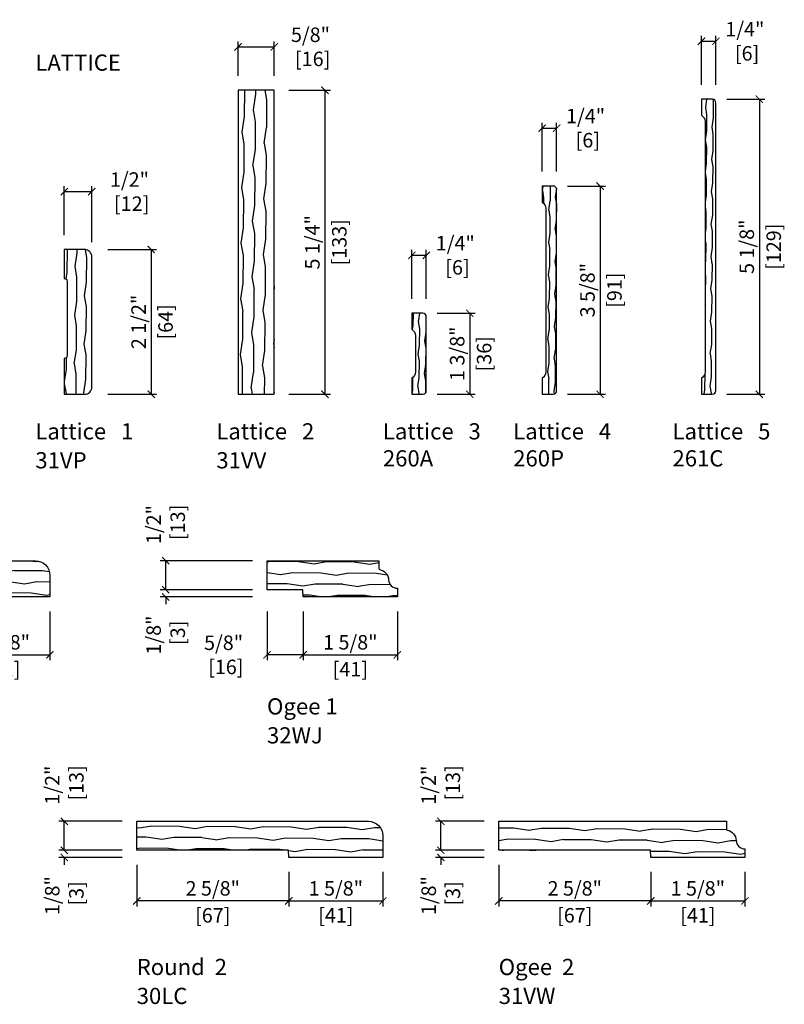
# Model space of a CAD drawing. Extents: x 0.5 to 28.9, y 0.7 to 35.5.
# Drawn here: x 15.7 to 28.9, y 18.5 to 35.5 of the extents above; entities that cross this region are included whole.
import ezdxf

# ---------------------------------------------------------------- set-up
doc = ezdxf.new("R2010")
doc.units = 0
doc.header["$MEASUREMENT"] = 0
doc.layers.get('Defpoints').update_dxf_attribs({"color": 253})
for name, color, linetype in [('ZP-ANNO-DIMS', 2, 'Continuous'), ('ZP-ANNO-TEXT', 255, 'Continuous'), ('ZP-SECT-WDHA', 11, 'Continuous'), ('ZP-SECT-WOOD', 104, 'Continuous')]:
    doc.layers.add(name, color=color, linetype=linetype)
doc.styles.get("Standard").update_dxf_attribs({"font": 'arial.ttf'})
doc.dimstyles.new('3 inch Tick', dxfattribs={"dimtxt": 0.25, "dimasz": 0.125, "dimexe": 0.09375, "dimexo": 0.25, "dimgap": 0.0875, "dimtad": 1, "dimdec": 4, "dimzin": 10, "dimdsep": 46, "dimlunit": 5, "dimtxsty": 'Standard', "dimblk1": 'ARCHTICK', "dimblk2": 'ARCHTICK', "dimsah": 1, "dimcen": 0.09, "dimclrd": 256, "dimclre": 256, "dimclrt": 255, "dimadec": 3, "dimazin": 2, "dimtfac": 0.75, "dimtdec": 4, "dimtofl": 0, "dimtmove": 2, "dimatfit": 3, "dimfxl": 0, "dimfrac": 2, "dimtolj": 1, "dimtzin": 0, "dimlwd": -1, "dimlwe": -1, "dimarcsym": 0})
pattern_1 = [(9.87, (-0.34847, -0.30505), (-1.5398302, -0.180618), [0.215, -1.935]), (359.565, (-0.51978, -0.07298), (0.578349, 0.187918), [0.480755, -0.480755]), (351.435, (-0.42218, 0.11859), (0.9614814, -0.0073), [0.271956, -1.087823])]

# ---------------------------------------------------------------- blocks, each defined once
blk = doc.blocks.new('WIACM- Lattice  5-8 5 1-4  31VV')
at = {"layer": 'ZP-SECT-WDHA'}
h = blk.add_hatch(dxfattribs=at)
h.set_pattern_fill('WOOD1', color=256, scale=0.43, angle=63, pattern_type=2)
h.set_pattern_definition([(279.87, (0.10034, 2.9085), (-0.180618, 1.5398302), [0.215, -1.935]), (269.565, (0.3324, 3.07982), (0.187918, -0.578349), [0.480755, -0.480755]), (261.435, (0.52397, 2.98221), (-0.0073, -0.9614814), [0.271956, -1.087823])])
h.paths.add_polyline_path([(0, 0), (0.625, 0), (0.625, 5.25), (0, 5.25)])
at = {"layer": 'ZP-SECT-WOOD'}
blk.add_lwpolyline([(0.625, 0), (0.625, 5.25), (0, 5.25), (0, 0)], close=True, dxfattribs=at)
blk = doc.blocks.new('WIACM- Lattice  3 - 260A')
at = {"layer": 'ZP-SECT-WDHA'}
h = blk.add_hatch(dxfattribs=at)
h.set_pattern_fill('WOOD1', color=256, scale=0.25, angle=63, pattern_type=2)
h.set_pattern_definition([(279.87, (0.24603, 0.682), (-0.1050104, 0.89525), [0.125, -1.125]), (269.565, (0.38095, 0.7816), (0.109254, -0.336249), [0.27951, -0.27951]), (261.435, (0.49233, 0.72485), (-0.004244, -0.559001), [0.158114, -0.632456])])
h.paths.add_polyline_path([(0.25, 1.338, 0.414214), (0.188, 1.4), (0, 1.4), (0, 1.122, -0.26671), (0.062, 1.014), (0.062, 0.386, -0.26671), (0, 0.278), (0, 0), (0.188, 0, 0.414214), (0.25, 0.062)])
at = {"layer": 'ZP-SECT-WOOD'}
blk.add_lwpolyline([(0.25, 0.062), (0.25, 1.338, 0.414214), (0.188, 1.4), (0, 1.4), (0, 1.122, -0.26671), (0.062, 1.014), (0.062, 0.386, -0.26671), (0, 0.278), (0, 0), (0.188, 0, 0.414214)], format="xyb", close=True, dxfattribs=at)
blk = doc.blocks.new('WIACM- Lattice  4 - 260P')
at = {"layer": 'ZP-SECT-WDHA'}
h = blk.add_hatch(dxfattribs=at)
h.set_pattern_fill('WOOD1', color=256, scale=0.25, angle=63, pattern_type=2)
h.set_pattern_definition([(279.87, (0.14542, 1.846304), (-0.1050104, 0.8952501), [0.125, -1.125]), (269.565, (0.28035, 1.9459), (0.1092544, -0.336249), [0.279508, -0.279508]), (261.435, (0.39172, 1.88916), (-0.004244, -0.5590008), [0.158114, -0.632456])])
h.paths.add_polyline_path([(0.062, 0.386, -0.26671), (0, 0.278), (0, 0), (0.188, 0, 0.414214), (0.25, 0.062), (0.25, 3.534, 0.414214), (0.188, 3.596), (0, 3.596), (0, 3.318, -0.26671), (0.062, 3.21)])
at = {"layer": 'ZP-SECT-WOOD'}
blk.add_lwpolyline([(0.25, 0.062), (0.25, 3.534, 0.414214), (0.188, 3.596), (0, 3.596), (0, 3.318, -0.26671), (0.062, 3.21), (0.062, 0.386, -0.26671), (0, 0.278), (0, 0), (0.188, 0, 0.414214)], format="xyb", close=True, dxfattribs=at)
blk = doc.blocks.new('WIACM- Lattice  5 - 261C')
at = {"layer": 'ZP-SECT-WDHA'}
h = blk.add_hatch(dxfattribs=at)
h.set_pattern_fill('WOOD1', color=256, scale=0.25, angle=63, pattern_type=2)
h.set_pattern_definition([(279.8699, (0.380744, 2.06809), (-0.1050104, 0.8952501), [0.125, -1.125]), (269.565, (0.51567, 2.16769), (0.1092544, -0.3362492), [0.279508, -0.279508]), (261.435, (0.627044, 2.110945), (-0.004244, -0.5590008), [0.158114, -0.632456])])
h.paths.add_polyline_path([(0.25, 5.034, 0.414214), (0.188, 5.096), (0, 5.096), (0, 4.818, -0.26671), (0.062, 4.71), (0.062, 0.386, -0.26671), (0, 0.278), (0, 0), (0.188, 0, 0.414214), (0.25, 0.062)])
at = {"layer": 'ZP-SECT-WOOD'}
blk.add_lwpolyline([(0.25, 0.062), (0.25, 5.034, 0.414214), (0.188, 5.096), (0, 5.096), (0, 4.818, -0.26671), (0.062, 4.71), (0.062, 0.386, -0.26671), (0, 0.278), (0, 0), (0.188, 0, 0.414214)], format="xyb", close=True, dxfattribs=at)
blk = doc.blocks.new('WIACM- Stool Round  1 - 30LC')
at = {"layer": 'ZP-SECT-WDHA'}
h = blk.add_hatch(dxfattribs=at)
h.set_pattern_fill('WOOD1', color=256, scale=0.43, angle=153, pattern_type=2)
h.set_pattern_definition(pattern_1)
h.paths.add_polyline_path([(0, 0), (0, -0.5), (0.618, -0.5), (0.625, -0.625), (2.25, -0.625), (2.25, -0.25, 0.414214), (2, 0)])
at = {"layer": 'ZP-SECT-WOOD'}
blk.add_lwpolyline([(0, 0), (2, 0, -0.414214), (2.25, -0.25), (2.25, -0.625), (0.625, -0.625), (0.618, -0.5), (0, -0.5)], format="xyb", close=True, dxfattribs=at)
blk = doc.blocks.new('WIACM- Stool Round   2 - 32WH')
at = {"layer": 'ZP-SECT-WDHA'}
h = blk.add_hatch(dxfattribs=at)
h.set_pattern_fill('WOOD1', color=256, scale=0.43, angle=153, pattern_type=2)
h.set_pattern_definition([(9.87, (2.05136, -0.87052), (-1.5398302, -0.180618), [0.215, -1.935]), (359.565, (1.88005, -0.63845), (0.578349, 0.187918), [0.480755, -0.480755]), (351.435, (1.97765, -0.44688), (0.961481, -0.0073), [0.271956, -1.087823])])
h.paths.add_polyline_path([(4.25, -0.625), (4.25, -0.25, 0.414214), (4, 0), (0, 0), (0, -0.5), (2.618, -0.5), (2.625, -0.625)])
at = {"layer": 'ZP-SECT-WOOD'}
blk.add_lwpolyline([(0, 0), (4, 0, -0.414214), (4.25, -0.25), (4.25, -0.625), (2.625, -0.625), (2.618, -0.5), (0, -0.5)], format="xyb", close=True, dxfattribs=at)
blk = doc.blocks.new('WIACM- Stool OGEE EDGE 1 - 32WJ')
at = {"layer": 'ZP-SECT-WDHA'}
h = blk.add_hatch(dxfattribs=at)
h.set_pattern_fill('WOOD1', color=256, scale=0.43, angle=153, pattern_type=2)
h.set_pattern_definition(pattern_1)
h.paths.add_polyline_path([(2.25, -0.625), (2.25, -0.476, -0.401486), (2.099, -0.331, 0.344662), (1.945, -0.151, -0.356916), (1.932, -0.136), (1.932, 0), (0, 0), (0, -0.5), (0.618, -0.5), (0.625, -0.625)])
at = {"layer": 'ZP-SECT-WOOD'}
blk.add_lwpolyline([(0, 0), (1.932, 0), (1.932, -0.136, 0.356916), (1.945, -0.151, -0.344662), (2.099, -0.331, 0.401486), (2.25, -0.476), (2.25, -0.625), (0.625, -0.625), (0.618, -0.5), (0, -0.5)], format="xyb", close=True, dxfattribs=at)
blk = doc.blocks.new('WIACM- Stool OGEE EDGE 2 - 31VW')
at = {"layer": 'ZP-SECT-WDHA'}
h = blk.add_hatch(dxfattribs=at)
h.set_pattern_fill('WOOD1', color=256, scale=0.43, angle=153, pattern_type=2)
h.set_pattern_definition([(9.87, (2.04515, -0.8581), (-1.5398302, -0.180618), [0.215, -1.935]), (359.565, (1.87384, -0.62603), (0.578349, 0.187918), [0.480755, -0.480755]), (351.435, (1.97144, -0.43447), (0.961481, -0.0073), [0.271956, -1.087823])])
h.paths.add_polyline_path([(0, 0), (0, -0.5), (2.618, -0.5), (2.625, -0.625), (4.25, -0.625), (4.25, -0.476, -0.401486), (4.099, -0.331, 0.344662), (3.945, -0.151, -0.356916), (3.932, -0.136), (3.932, 0)])
at = {"layer": 'ZP-SECT-WOOD'}
blk.add_lwpolyline([(0, 0), (3.932, 0), (3.932, -0.136, 0.356916), (3.945, -0.151, -0.344662), (4.099, -0.331, 0.401486), (4.25, -0.476), (4.25, -0.625), (2.625, -0.625), (2.618, -0.5), (0, -0.5)], format="xyb", close=True, dxfattribs=at)
blk = doc.blocks.new('WIACM- Lattice  1 - 31VP')
at = {"layer": 'ZP-SECT-WDHA'}
h = blk.add_hatch(dxfattribs=at)
h.set_pattern_fill('WOOD1', color=256, scale=0.375, angle=63, pattern_type=2)
h.set_pattern_definition([(279.87, (0.18424, 1.31069), (-0.1575156, 1.342875), [0.1875, -1.6875]), (269.565, (0.38663, 1.4601), (0.163882, -0.504374), [0.41926, -0.41926]), (261.435, (0.55369, 1.37497), (-0.006366, -0.838501), [0.23717, -0.948683])])
h.paths.add_polyline_path([(0.05, 0.667, -0.414214), (0, 0.617), (0, 0), (0.35, 0, 0.414214), (0.475, 0.125), (0.475, 2.375, 0.414214), (0.35, 2.5), (0, 2.5), (0, 2, -0.414214), (0.05, 1.95)])
at = {"layer": 'ZP-SECT-WOOD'}
blk.add_lwpolyline([(0.35, 0, 0.414214), (0.475, 0.125), (0.475, 2.375, 0.414214), (0.35, 2.5), (0, 2.5), (0, 2, -0.414214), (0.05, 1.95), (0.05, 0.667, -0.414214), (0, 0.617), (0, 0)], format="xyb", close=True, dxfattribs=at)
blk = doc.blocks.new('_ArchTick')
at = {"color": 0, "linetype": 'ByBlock', "const_width": 0.15}
blk.add_lwpolyline([(-0.5, -0.5), (0.5, 0.5)], dxfattribs=at)
blk = doc.blocks.new('*D55')
at = {"layer": 'Defpoints', "color": 0}
for p in [(20.125, 35), (19.5, 34.25), (20.125, 34.25)]:
    blk.add_point(p, dxfattribs=at)
at = {"layer": 'ZP-ANNO-DIMS'}
for p, q in [((19.5, 34.5), (19.5, 35.09375)), ((20.125, 34.5), (20.125, 35.09375)), ((19.5, 35), (20.125, 35))]:
    blk.add_line(p, q, dxfattribs=at)
at = {"layer": 'ZP-ANNO-DIMS', "xscale": 0.125, "yscale": 0.125, "zscale": 0.125, "rotation": 180}
blk.add_blockref('_ArchTick', (19.5, 35), dxfattribs=at)
at = {"layer": 'ZP-ANNO-DIMS', "xscale": 0.125, "yscale": 0.125, "zscale": 0.125}
blk.add_blockref('_ArchTick', (20.125, 35), dxfattribs=at)
at = {"layer": 'ZP-ANNO-DIMS', "color": 255, "insert": (20.75, 35), "char_height": 0.25, "attachment_point": 5}
blk.add_mtext('\\A1;5/8"\\P [16]', dxfattribs=at)
blk = doc.blocks.new('*D56')
at = {"layer": 'Defpoints', "color": 0}
for p in [(20.125, 34.25), (20.125, 29), (21, 29)]:
    blk.add_point(p, dxfattribs=at)
at = {"layer": 'ZP-ANNO-DIMS'}
for p, q in [((20.375, 34.25), (21.094, 34.25)), ((21, 34.25), (21, 29)), ((20.375, 29), (21.094, 29))]:
    blk.add_line(p, q, dxfattribs=at)
at = {"layer": 'ZP-ANNO-DIMS', "xscale": 0.125, "yscale": 0.125, "zscale": 0.125}
for p, rotation in [((21, 34.25), 90), ((21, 29), 270)]:
    blk.add_blockref('_ArchTick', p, dxfattribs=dict(at, rotation=rotation))
at = {"layer": 'ZP-ANNO-DIMS', "color": 255, "char_height": 0.25, "attachment_point": 5, "rotation": 90}
for s, insert in [('\\A1;5 1/4"', (20.783, 31.625)), ('\\A1;[133]', (21.248, 31.625))]:
    blk.add_mtext(s, dxfattribs=dict(at, insert=insert))
blk = doc.blocks.new('*D57')
at = {"layer": 'Defpoints', "color": 0}
for p in [(17, 31.5), (17, 29), (18, 29)]:
    blk.add_point(p, dxfattribs=at)
at = {"layer": 'ZP-ANNO-DIMS'}
for p, q in [((17.25, 31.5), (18.094, 31.5)), ((18, 31.5), (18, 29)), ((17.25, 29), (18.094, 29))]:
    blk.add_line(p, q, dxfattribs=at)
at = {"layer": 'ZP-ANNO-DIMS', "xscale": 0.125, "yscale": 0.125, "zscale": 0.125}
for p, rotation in [((18, 31.5), 90), ((18, 29), 270)]:
    blk.add_blockref('_ArchTick', p, dxfattribs=dict(at, rotation=rotation))
at = {"layer": 'ZP-ANNO-DIMS', "color": 255, "char_height": 0.25, "attachment_point": 5, "rotation": 90}
for s, insert in [('\\A1;2 1/2"', (17.783, 30.25)), ('\\A1;[64]', (18.248, 30.25))]:
    blk.add_mtext(s, dxfattribs=dict(at, insert=insert))
blk = doc.blocks.new('*D58')
at = {"layer": 'Defpoints', "color": 0}
for p in [(16.975, 32.5), (16.5, 31.5), (16.975, 31.375)]:
    blk.add_point(p, dxfattribs=at)
at = {"layer": 'ZP-ANNO-DIMS'}
for p, q in [((16.5, 31.75), (16.5, 32.59375)), ((16.5, 32.5), (16.975, 32.5)), ((16.975, 31.625), (16.975, 32.59375))]:
    blk.add_line(p, q, dxfattribs=at)
at = {"layer": 'ZP-ANNO-DIMS', "xscale": 0.125, "yscale": 0.125, "zscale": 0.125, "rotation": 180}
blk.add_blockref('_ArchTick', (16.5, 32.5), dxfattribs=at)
at = {"layer": 'ZP-ANNO-DIMS', "xscale": 0.125, "yscale": 0.125, "zscale": 0.125}
blk.add_blockref('_ArchTick', (16.975, 32.5), dxfattribs=at)
at = {"layer": 'ZP-ANNO-DIMS', "color": 255, "insert": (17.625, 32.5), "char_height": 0.25, "attachment_point": 5}
blk.add_mtext('\\A1;1/2"\\P [12]', dxfattribs=at)
blk = doc.blocks.new('*D68')
at = {"layer": 'Defpoints', "color": 0}
for p in [(14.625, 25.5), (16.25, 25.5), (16.25, 24.5)]:
    blk.add_point(p, dxfattribs=at)
at = {"layer": 'ZP-ANNO-DIMS'}
for p, q in [((14.625, 25.25), (14.625, 24.406)), ((16.25, 25.25), (16.25, 24.406)), ((14.625, 24.5), (16.25, 24.5))]:
    blk.add_line(p, q, dxfattribs=at)
at = {"layer": 'ZP-ANNO-DIMS', "xscale": 0.125, "yscale": 0.125, "zscale": 0.125, "rotation": 180}
blk.add_blockref('_ArchTick', (14.625, 24.5), dxfattribs=at)
at = {"layer": 'ZP-ANNO-DIMS', "xscale": 0.125, "yscale": 0.125, "zscale": 0.125}
blk.add_blockref('_ArchTick', (16.25, 24.5), dxfattribs=at)
at = {"layer": 'ZP-ANNO-DIMS', "color": 255, "char_height": 0.25, "attachment_point": 5}
for s, insert in [('\\A1;1 5/8"', (15.438, 24.717)), ('\\A1;[41]', (15.438, 24.252))]:
    blk.add_mtext(s, dxfattribs=dict(at, insert=insert))
blk = doc.blocks.new('*D69')
at = {"layer": 'Defpoints', "color": 0}
for p in [(20.625, 25.5), (22.25, 25.5), (22.25, 24.5)]:
    blk.add_point(p, dxfattribs=at)
at = {"layer": 'ZP-ANNO-DIMS'}
for p, q in [((20.625, 25.25), (20.625, 24.406)), ((22.25, 25.25), (22.25, 24.406)), ((20.625, 24.5), (22.25, 24.5))]:
    blk.add_line(p, q, dxfattribs=at)
at = {"layer": 'ZP-ANNO-DIMS', "xscale": 0.125, "yscale": 0.125, "zscale": 0.125, "rotation": 180}
blk.add_blockref('_ArchTick', (20.625, 24.5), dxfattribs=at)
at = {"layer": 'ZP-ANNO-DIMS', "xscale": 0.125, "yscale": 0.125, "zscale": 0.125}
blk.add_blockref('_ArchTick', (22.25, 24.5), dxfattribs=at)
at = {"layer": 'ZP-ANNO-DIMS', "color": 255, "char_height": 0.25, "attachment_point": 5}
for s, insert in [('\\A1;1 5/8"', (21.438, 24.717)), ('\\A1;[41]', (21.438, 24.252))]:
    blk.add_mtext(s, dxfattribs=dict(at, insert=insert))
blk = doc.blocks.new('*D72')
at = {"layer": 'Defpoints', "color": 0}
for p in [(20.375, 21), (22, 21), (22, 20.25)]:
    blk.add_point(p, dxfattribs=at)
at = {"layer": 'ZP-ANNO-DIMS'}
for p, q in [((20.375, 20.75), (20.375, 20.156)), ((22, 20.75), (22, 20.156)), ((20.375, 20.25), (22, 20.25))]:
    blk.add_line(p, q, dxfattribs=at)
at = {"layer": 'ZP-ANNO-DIMS', "xscale": 0.125, "yscale": 0.125, "zscale": 0.125, "rotation": 180}
blk.add_blockref('_ArchTick', (20.375, 20.25), dxfattribs=at)
at = {"layer": 'ZP-ANNO-DIMS', "xscale": 0.125, "yscale": 0.125, "zscale": 0.125}
blk.add_blockref('_ArchTick', (22, 20.25), dxfattribs=at)
at = {"layer": 'ZP-ANNO-DIMS', "color": 255, "char_height": 0.25, "attachment_point": 5}
for s, insert in [('\\A1;1 5/8"', (21.188, 20.467)), ('\\A1;[41]', (21.188, 20.002))]:
    blk.add_mtext(s, dxfattribs=dict(at, insert=insert))
blk = doc.blocks.new('*D73')
at = {"layer": 'Defpoints', "color": 0}
for p in [(26.625, 21), (28.25, 21), (28.25, 20.25)]:
    blk.add_point(p, dxfattribs=at)
at = {"layer": 'ZP-ANNO-DIMS'}
for p, q in [((26.625, 20.75), (26.625, 20.156)), ((28.25, 20.75), (28.25, 20.156)), ((26.625, 20.25), (28.25, 20.25))]:
    blk.add_line(p, q, dxfattribs=at)
at = {"layer": 'ZP-ANNO-DIMS', "xscale": 0.125, "yscale": 0.125, "zscale": 0.125, "rotation": 180}
blk.add_blockref('_ArchTick', (26.625, 20.25), dxfattribs=at)
at = {"layer": 'ZP-ANNO-DIMS', "xscale": 0.125, "yscale": 0.125, "zscale": 0.125}
blk.add_blockref('_ArchTick', (28.25, 20.25), dxfattribs=at)
at = {"layer": 'ZP-ANNO-DIMS', "color": 255, "char_height": 0.25, "attachment_point": 5}
for s, insert in [('\\A1;1 5/8"', (27.438, 20.467)), ('\\A1;[41]', (27.438, 20.002))]:
    blk.add_mtext(s, dxfattribs=dict(at, insert=insert))
blk = doc.blocks.new('*D75')
at = {"layer": 'Defpoints', "color": 0}
for p in [(17.75, 21.125), (20.375, 21), (17.75, 20.25)]:
    blk.add_point(p, dxfattribs=at)
at = {"layer": 'ZP-ANNO-DIMS'}
for p, q in [((17.75, 20.875), (17.75, 20.156)), ((20.375, 20.75), (20.375, 20.156)), ((20.375, 20.25), (17.75, 20.25))]:
    blk.add_line(p, q, dxfattribs=at)
at = {"layer": 'ZP-ANNO-DIMS', "xscale": 0.125, "yscale": 0.125, "zscale": 0.125, "rotation": 180}
blk.add_blockref('_ArchTick', (17.75, 20.25), dxfattribs=at)
at = {"layer": 'ZP-ANNO-DIMS', "xscale": 0.125, "yscale": 0.125, "zscale": 0.125}
blk.add_blockref('_ArchTick', (20.375, 20.25), dxfattribs=at)
at = {"layer": 'ZP-ANNO-DIMS', "color": 255, "char_height": 0.25, "attachment_point": 5}
for s, insert in [('\\A1;2 5/8"', (19.063, 20.467)), ('\\A1;[67]', (19.063, 20.002))]:
    blk.add_mtext(s, dxfattribs=dict(at, insert=insert))
blk = doc.blocks.new('*D76')
at = {"layer": 'Defpoints', "color": 0}
for p in [(24, 21.125), (26.625, 21), (24, 20.25)]:
    blk.add_point(p, dxfattribs=at)
at = {"layer": 'ZP-ANNO-DIMS'}
for p, q in [((24, 20.875), (24, 20.156)), ((26.625, 20.75), (26.625, 20.156)), ((26.625, 20.25), (24, 20.25))]:
    blk.add_line(p, q, dxfattribs=at)
at = {"layer": 'ZP-ANNO-DIMS', "xscale": 0.125, "yscale": 0.125, "zscale": 0.125, "rotation": 180}
blk.add_blockref('_ArchTick', (24, 20.25), dxfattribs=at)
at = {"layer": 'ZP-ANNO-DIMS', "xscale": 0.125, "yscale": 0.125, "zscale": 0.125}
blk.add_blockref('_ArchTick', (26.625, 20.25), dxfattribs=at)
at = {"layer": 'ZP-ANNO-DIMS', "color": 255, "char_height": 0.25, "attachment_point": 5}
for s, insert in [('\\A1;2 5/8"', (25.313, 20.467)), ('\\A1;[67]', (25.313, 20.002))]:
    blk.add_mtext(s, dxfattribs=dict(at, insert=insert))
blk = doc.blocks.new('*D80')
at = {"layer": 'Defpoints', "color": 0}
for p in [(20, 25.5), (20.625, 25.5), (20, 24.5)]:
    blk.add_point(p, dxfattribs=at)
at = {"layer": 'ZP-ANNO-DIMS'}
for p, q in [((20, 25.25), (20, 24.406)), ((20.625, 25.25), (20.625, 24.406)), ((20.625, 24.5), (20, 24.5))]:
    blk.add_line(p, q, dxfattribs=at)
at = {"layer": 'ZP-ANNO-DIMS', "xscale": 0.125, "yscale": 0.125, "zscale": 0.125, "rotation": 180}
blk.add_blockref('_ArchTick', (20, 24.5), dxfattribs=at)
at = {"layer": 'ZP-ANNO-DIMS', "xscale": 0.125, "yscale": 0.125, "zscale": 0.125}
blk.add_blockref('_ArchTick', (20.625, 24.5), dxfattribs=at)
at = {"layer": 'ZP-ANNO-DIMS', "color": 255, "insert": (19.25, 24.5), "char_height": 0.25, "attachment_point": 5}
blk.add_mtext('\\A1;5/8"\\P [16]', dxfattribs=at)
blk = doc.blocks.new('*D90')
at = {"layer": 'Defpoints', "color": 0}
for p in [(22.688, 30.4), (22.688, 29), (23.5, 29)]:
    blk.add_point(p, dxfattribs=at)
at = {"layer": 'ZP-ANNO-DIMS'}
for p, q in [((22.938, 30.4), (23.594, 30.4)), ((23.5, 30.4), (23.5, 29)), ((22.938, 29), (23.594, 29))]:
    blk.add_line(p, q, dxfattribs=at)
at = {"layer": 'ZP-ANNO-DIMS', "xscale": 0.125, "yscale": 0.125, "zscale": 0.125}
for p, rotation in [((23.5, 30.4), 90), ((23.5, 29), 270)]:
    blk.add_blockref('_ArchTick', p, dxfattribs=dict(at, rotation=rotation))
at = {"layer": 'ZP-ANNO-DIMS', "color": 255, "char_height": 0.25, "attachment_point": 5, "rotation": 90}
for s, insert in [('\\A1;1 3/8"', (23.283, 29.7)), ('\\A1;[36]', (23.748, 29.7))]:
    blk.add_mtext(s, dxfattribs=dict(at, insert=insert))
blk = doc.blocks.new('*D91')
at = {"layer": 'Defpoints', "color": 0}
for p in [(22.75, 31.4), (22.5, 30.4), (22.75, 30.4)]:
    blk.add_point(p, dxfattribs=at)
at = {"layer": 'ZP-ANNO-DIMS'}
for p, q in [((22.5, 30.65), (22.5, 31.49375)), ((22.75, 30.65), (22.75, 31.49375)), ((22.5, 31.4), (22.75, 31.4))]:
    blk.add_line(p, q, dxfattribs=at)
at = {"layer": 'ZP-ANNO-DIMS', "xscale": 0.125, "yscale": 0.125, "zscale": 0.125, "rotation": 180}
blk.add_blockref('_ArchTick', (22.5, 31.4), dxfattribs=at)
at = {"layer": 'ZP-ANNO-DIMS', "xscale": 0.125, "yscale": 0.125, "zscale": 0.125}
blk.add_blockref('_ArchTick', (22.75, 31.4), dxfattribs=at)
at = {"layer": 'ZP-ANNO-DIMS', "color": 255, "insert": (23.25, 31.4), "char_height": 0.25, "attachment_point": 5}
blk.add_mtext('\\A1;1/4"\\P [6]', dxfattribs=at)
blk = doc.blocks.new('*D92')
at = {"layer": 'Defpoints', "color": 0}
for p in [(24.938, 32.596), (24.938, 29), (25.75, 29)]:
    blk.add_point(p, dxfattribs=at)
at = {"layer": 'ZP-ANNO-DIMS'}
for p, q in [((25.188, 32.596), (25.844, 32.596)), ((25.75, 32.596), (25.75, 29)), ((25.188, 29), (25.844, 29))]:
    blk.add_line(p, q, dxfattribs=at)
at = {"layer": 'ZP-ANNO-DIMS', "xscale": 0.125, "yscale": 0.125, "zscale": 0.125}
for p, rotation in [((25.75, 32.596), 90), ((25.75, 29), 270)]:
    blk.add_blockref('_ArchTick', p, dxfattribs=dict(at, rotation=rotation))
at = {"layer": 'ZP-ANNO-DIMS', "color": 255, "char_height": 0.25, "attachment_point": 5, "rotation": 90}
for s, insert in [('\\A1;3 5/8"', (25.533, 30.798)), ('\\A1;[91]', (25.998, 30.798))]:
    blk.add_mtext(s, dxfattribs=dict(at, insert=insert))
blk = doc.blocks.new('*D93')
at = {"layer": 'Defpoints', "color": 0}
for p in [(25, 33.596), (24.75, 32.596), (25, 32.596)]:
    blk.add_point(p, dxfattribs=at)
at = {"layer": 'ZP-ANNO-DIMS'}
for p, q in [((24.75, 32.846), (24.75, 33.68975)), ((25, 32.846), (25, 33.68975)), ((24.75, 33.596), (25, 33.596))]:
    blk.add_line(p, q, dxfattribs=at)
at = {"layer": 'ZP-ANNO-DIMS', "xscale": 0.125, "yscale": 0.125, "zscale": 0.125, "rotation": 180}
blk.add_blockref('_ArchTick', (24.75, 33.596), dxfattribs=at)
at = {"layer": 'ZP-ANNO-DIMS', "xscale": 0.125, "yscale": 0.125, "zscale": 0.125}
blk.add_blockref('_ArchTick', (25, 33.596), dxfattribs=at)
at = {"layer": 'ZP-ANNO-DIMS', "color": 255, "insert": (25.5, 33.596), "char_height": 0.25, "attachment_point": 5}
blk.add_mtext('\\A1;1/4"\\P [6]', dxfattribs=at)
blk = doc.blocks.new('*D94')
at = {"layer": 'Defpoints', "color": 0}
for p in [(27.688, 34.096), (27.688, 29), (28.5, 29)]:
    blk.add_point(p, dxfattribs=at)
at = {"layer": 'ZP-ANNO-DIMS'}
for p, q in [((27.938, 34.096), (28.594, 34.096)), ((28.5, 34.096), (28.5, 29)), ((27.938, 29), (28.594, 29))]:
    blk.add_line(p, q, dxfattribs=at)
at = {"layer": 'ZP-ANNO-DIMS', "xscale": 0.125, "yscale": 0.125, "zscale": 0.125}
for p, rotation in [((28.5, 34.096), 90), ((28.5, 29), 270)]:
    blk.add_blockref('_ArchTick', p, dxfattribs=dict(at, rotation=rotation))
at = {"layer": 'ZP-ANNO-DIMS', "color": 255, "char_height": 0.25, "attachment_point": 5, "rotation": 90}
for s, insert in [('\\A1;5 1/8"', (28.283, 31.548)), ('\\A1;[129]', (28.748, 31.548))]:
    blk.add_mtext(s, dxfattribs=dict(at, insert=insert))
blk = doc.blocks.new('*D95')
at = {"layer": 'Defpoints', "color": 0}
for p in [(27.75, 35.096), (27.5, 34.096), (27.75, 34.096)]:
    blk.add_point(p, dxfattribs=at)
at = {"layer": 'ZP-ANNO-DIMS'}
for p, q in [((27.5, 34.346), (27.5, 35.18975)), ((27.5, 35.096), (27.75, 35.096)), ((27.75, 34.346), (27.75, 35.18975))]:
    blk.add_line(p, q, dxfattribs=at)
at = {"layer": 'ZP-ANNO-DIMS', "xscale": 0.125, "yscale": 0.125, "zscale": 0.125, "rotation": 180}
blk.add_blockref('_ArchTick', (27.5, 35.096), dxfattribs=at)
at = {"layer": 'ZP-ANNO-DIMS', "xscale": 0.125, "yscale": 0.125, "zscale": 0.125}
blk.add_blockref('_ArchTick', (27.75, 35.096), dxfattribs=at)
at = {"layer": 'ZP-ANNO-DIMS', "color": 255, "insert": (28.25, 35.096), "char_height": 0.25, "attachment_point": 5}
blk.add_mtext('\\A1;1/4"\\P [6]', dxfattribs=at)
blk = doc.blocks.new('*D102')
at = {"layer": 'Defpoints', "color": 0}
for p in [(18.25, 26.125), (20, 26.125), (20, 25.625)]:
    blk.add_point(p, dxfattribs=at)
at = {"layer": 'ZP-ANNO-DIMS'}
for p, q in [((19.75, 26.125), (18.15625, 26.125)), ((18.25, 25.625), (18.25, 26.125)), ((19.75, 25.625), (18.15625, 25.625))]:
    blk.add_line(p, q, dxfattribs=at)
at = {"layer": 'ZP-ANNO-DIMS', "xscale": 0.125, "yscale": 0.125, "zscale": 0.125}
for p, rotation in [((18.25, 26.125), 90), ((18.25, 25.625), 270)]:
    blk.add_blockref('_ArchTick', p, dxfattribs=dict(at, rotation=rotation))
at = {"layer": 'ZP-ANNO-DIMS', "color": 255, "insert": (18.25, 26.75), "char_height": 0.25, "attachment_point": 5, "rotation": 90}
blk.add_mtext('\\A1;1/2"\\P [13]', dxfattribs=at)
blk = doc.blocks.new('*D103')
at = {"layer": 'Defpoints', "color": 0}
for p in [(18.25, 25.625), (20, 25.625), (20, 25.5)]:
    blk.add_point(p, dxfattribs=at)
at = {"layer": 'ZP-ANNO-DIMS'}
for p, q in [((18.25, 25.625), (18.25, 25.75)), ((19.75, 25.625), (18.156, 25.625)), ((19.75, 25.5), (18.156, 25.5)), ((18.25, 25.5), (18.25, 25.375))]:
    blk.add_line(p, q, dxfattribs=at)
at = {"layer": 'ZP-ANNO-DIMS', "xscale": 0.125, "yscale": 0.125, "zscale": 0.125}
for p, rotation in [((18.25, 25.625), 270), ((18.25, 25.5), 90)]:
    blk.add_blockref('_ArchTick', p, dxfattribs=dict(at, rotation=rotation))
at = {"layer": 'ZP-ANNO-DIMS', "color": 255, "insert": (18.25, 24.842), "char_height": 0.25, "attachment_point": 5, "rotation": 90}
blk.add_mtext('\\A1;1/8"\\P [3]', dxfattribs=at)
blk = doc.blocks.new('*D104')
at = {"layer": 'Defpoints', "color": 0}
for p in [(23, 21.625), (24, 21.625), (24, 21.125)]:
    blk.add_point(p, dxfattribs=at)
at = {"layer": 'ZP-ANNO-DIMS'}
for p, q in [((23.75, 21.625), (22.90625, 21.625)), ((23, 21.125), (23, 21.625)), ((23.75, 21.125), (22.90625, 21.125))]:
    blk.add_line(p, q, dxfattribs=at)
at = {"layer": 'ZP-ANNO-DIMS', "xscale": 0.125, "yscale": 0.125, "zscale": 0.125}
for p, rotation in [((23, 21.625), 90), ((23, 21.125), 270)]:
    blk.add_blockref('_ArchTick', p, dxfattribs=dict(at, rotation=rotation))
at = {"layer": 'ZP-ANNO-DIMS', "color": 255, "insert": (23, 22.25), "char_height": 0.25, "attachment_point": 5, "rotation": 90}
blk.add_mtext('\\A1;1/2"\\P [13]', dxfattribs=at)
blk = doc.blocks.new('*D105')
at = {"layer": 'Defpoints', "color": 0}
for p in [(23, 21.125), (24, 21.125), (24, 21)]:
    blk.add_point(p, dxfattribs=at)
at = {"layer": 'ZP-ANNO-DIMS'}
for p, q in [((23.75, 21.125), (22.906, 21.125)), ((23, 21.125), (23, 21.25)), ((23.75, 21), (22.906, 21)), ((23, 21), (23, 20.875))]:
    blk.add_line(p, q, dxfattribs=at)
at = {"layer": 'ZP-ANNO-DIMS', "xscale": 0.125, "yscale": 0.125, "zscale": 0.125}
for p, rotation in [((23, 21.125), 270), ((23, 21), 90)]:
    blk.add_blockref('_ArchTick', p, dxfattribs=dict(at, rotation=rotation))
at = {"layer": 'ZP-ANNO-DIMS', "color": 255, "insert": (23, 20.342), "char_height": 0.25, "attachment_point": 5, "rotation": 90}
blk.add_mtext('\\A1;1/8"\\P [3]', dxfattribs=at)
blk = doc.blocks.new('*D106')
at = {"layer": 'Defpoints', "color": 0}
for p in [(16.5, 21.625), (17.75, 21.625), (17.75, 21.125)]:
    blk.add_point(p, dxfattribs=at)
at = {"layer": 'ZP-ANNO-DIMS'}
for p, q in [((17.5, 21.625), (16.40625, 21.625)), ((16.5, 21.125), (16.5, 21.625)), ((17.5, 21.125), (16.40625, 21.125))]:
    blk.add_line(p, q, dxfattribs=at)
at = {"layer": 'ZP-ANNO-DIMS', "xscale": 0.125, "yscale": 0.125, "zscale": 0.125}
for p, rotation in [((16.5, 21.625), 90), ((16.5, 21.125), 270)]:
    blk.add_blockref('_ArchTick', p, dxfattribs=dict(at, rotation=rotation))
at = {"layer": 'ZP-ANNO-DIMS', "color": 255, "insert": (16.5, 22.25), "char_height": 0.25, "attachment_point": 5, "rotation": 90}
blk.add_mtext('\\A1;1/2"\\P [13]', dxfattribs=at)
blk = doc.blocks.new('*D107')
at = {"layer": 'Defpoints', "color": 0}
for p in [(16.5, 21.125), (17.75, 21.125), (17.75, 21)]:
    blk.add_point(p, dxfattribs=at)
at = {"layer": 'ZP-ANNO-DIMS'}
for p, q in [((17.5, 21.125), (16.406, 21.125)), ((16.5, 21.125), (16.5, 21.25)), ((17.5, 21), (16.406, 21)), ((16.5, 21), (16.5, 20.875))]:
    blk.add_line(p, q, dxfattribs=at)
at = {"layer": 'ZP-ANNO-DIMS', "xscale": 0.125, "yscale": 0.125, "zscale": 0.125}
for p, rotation in [((16.5, 21.125), 270), ((16.5, 21), 90)]:
    blk.add_blockref('_ArchTick', p, dxfattribs=dict(at, rotation=rotation))
at = {"layer": 'ZP-ANNO-DIMS', "color": 255, "insert": (16.5, 20.342), "char_height": 0.25, "attachment_point": 5, "rotation": 90}
blk.add_mtext('\\A1;1/8"\\P [3]', dxfattribs=at)

msp = doc.modelspace()

# ---------------------------------------------------------------- linework, layer by layer
at = {"layer": 'ZP-ANNO-DIMS'}
msp.add_line((20.625, 24.5), (20, 24.5), dxfattribs=at)

# ---------------------------------------------------------------- block references
for name, p in [('WIACM- Lattice  5-8 5 1-4  31VV', (19.5, 29)), ('WIACM- Lattice  5 - 261C', (27.5, 29)), ('WIACM- Lattice  4 - 260P', (24.75, 29)), ('WIACM- Lattice  1 - 31VP', (16.5, 29)), ('WIACM- Lattice  3 - 260A', (22.5, 29)), ('WIACM- Stool Round  1 - 30LC', (14, 26.125)), ('WIACM- Stool OGEE EDGE 1 - 32WJ', (20, 26.125)), ('WIACM- Stool Round   2 - 32WH', (17.75, 21.625)), ('WIACM- Stool OGEE EDGE 2 - 31VW', (24, 21.625))]:
    msp.add_blockref(name, p)

# ---------------------------------------------------------------- texts
at = {"layer": 'ZP-ANNO-TEXT', "char_height": 0.28, "line_spacing_factor": 1.071429}
for s, insert, attachment_point in [('LATTICE', (16, 34.5), 7), ('Lattice   1\\P31VP', (16, 28.5), 1), ('Lattice   2\\P31VV', (19.125, 28.5), 1), ('Ogee 1\\P32WJ', (20, 23.75), 1), ('Round  2\\P30LC', (17.75, 19.25), 1), ('Ogee  2\\P31VW', (24, 19.25), 1)]:
    msp.add_mtext(s, dxfattribs=dict(at, insert=insert, attachment_point=attachment_point))
at = {"layer": 'ZP-ANNO-TEXT', "char_height": 0.28, "attachment_point": 1}
for s, insert in [('Lattice   3\\P260A', (22, 28.5)), ('Lattice   4\\P260P', (24.25, 28.5)), ('Lattice   5\\P261C', (27, 28.5))]:
    msp.add_mtext(s, dxfattribs=dict(at, insert=insert))

# ---------------------------------------------------------------- dimensions: what is measured, and where the dimension line sits
at = {"layer": 'ZP-ANNO-DIMS'}
for base, p1, p2, picture, middle in [((20.125, 35), (19.5, 34.25), (20.125, 34.25), '*D55', (20.75, 35)), ((27.75, 35.096), (27.5, 34.096), (27.75, 34.096), '*D95', (28.25, 35.096)), ((25, 33.596), (24.75, 32.596), (25, 32.596), '*D93', (25.5, 33.596)), ((16.975, 32.5), (16.5, 31.5), (16.975, 31.375), '*D58', (17.625, 32.5)), ((22.75, 31.4), (22.5, 30.4), (22.75, 30.4), '*D91', (23.25, 31.4)), ((20, 24.5), (20.625, 25.5), (20, 25.5), '*D80', (19.25, 24.5))]:
    dim = msp.add_linear_dim(base=base, p1=p1, p2=p2, dimstyle='3 inch Tick', override={"dimscale": 1, "dimlfac": 1, "dimpost": '"\\X'}, dxfattribs=at)
    dim.commit()
    dim.dimension.update_dxf_attribs({"geometry": picture, "text_midpoint": middle, "dimtype": 160})
for base, p1, p2, picture, middle in [((21, 29), (20.125, 34.25), (20.125, 29), '*D56', (21, 31.625)), ((28.5, 29), (27.6875, 34.096), (27.6875, 29), '*D94', (28.5, 31.548)), ((25.75, 29), (24.9375, 32.596), (24.9375, 29), '*D92', (25.75, 30.798)), ((18, 29), (17, 31.5), (17, 29), '*D57', (18, 30.25)), ((23.5, 29), (22.6875, 30.4), (22.6875, 29), '*D90', (23.5, 29.7))]:
    dim = msp.add_linear_dim(base=base, p1=p1, p2=p2, angle=270, dimstyle='3 inch Tick', override={"dimscale": 1, "dimlfac": 1, "dimpost": '"\\X'}, dxfattribs=at)
    dim.commit()
    dim.dimension.update_dxf_attribs({"geometry": picture, "text_midpoint": middle})
for base, p1, p2, picture, middle in [((18.25, 26.125), (20, 25.625), (20, 26.125), '*D102', (18.25, 26.75)), ((18.25, 25.625), (20, 25.5), (20, 25.625), '*D103', (18.25, 24.84226)), ((16.5, 21.625), (17.75, 21.125), (17.75, 21.625), '*D106', (16.5, 22.25)), ((23, 21.625), (24, 21.125), (24, 21.625), '*D104', (23, 22.25)), ((16.5, 21.125), (17.75, 21), (17.75, 21.125), '*D107', (16.5, 20.34226)), ((23, 21.125), (24, 21), (24, 21.125), '*D105', (23, 20.34226))]:
    dim = msp.add_linear_dim(base=base, p1=p1, p2=p2, angle=90, dimstyle='3 inch Tick', override={"dimscale": 1, "dimlfac": 1, "dimpost": '"\\X'}, dxfattribs=at)
    dim.commit()
    dim.dimension.update_dxf_attribs({"geometry": picture, "text_midpoint": middle, "dimtype": 160})
for base, p1, p2, picture, middle in [((16.25, 24.5), (14.625, 25.5), (16.25, 25.5), '*D68', (15.4375, 24.5)), ((22.25, 24.5), (20.625, 25.5), (22.25, 25.5), '*D69', (21.4375, 24.5)), ((17.75, 20.25), (20.375, 21), (17.75, 21.125), '*D75', (19.0625, 20.25)), ((24, 20.25), (26.625, 21), (24, 21.125), '*D76', (25.3125, 20.25)), ((22, 20.25), (20.375, 21), (22, 21), '*D72', (21.1875, 20.25)), ((28.25, 20.25), (26.625, 21), (28.25, 21), '*D73', (27.4375, 20.25))]:
    dim = msp.add_linear_dim(base=base, p1=p1, p2=p2, dimstyle='3 inch Tick', override={"dimscale": 1, "dimlfac": 1, "dimpost": '"\\X'}, dxfattribs=at)
    dim.commit()
    dim.dimension.update_dxf_attribs({"geometry": picture, "text_midpoint": middle})

doc.saveas('drawing.dxf')
